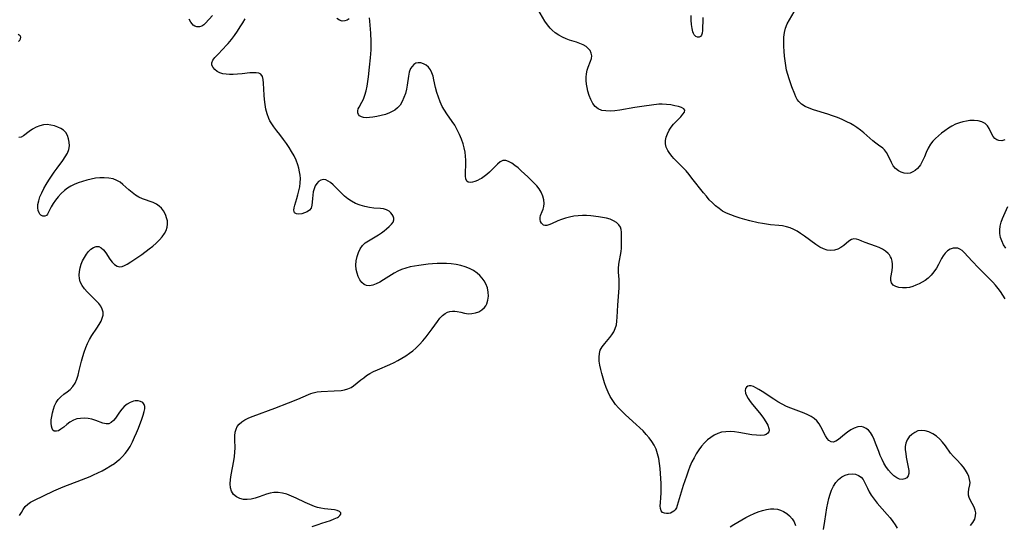
# Model space of a CAD drawing. Extents: x 1843564 to 1850894, y 2810144 to 2813817.
# Drawn here: x 1846789 to 1847162, y 2813434 to 2813625 of the extents above; entities that cross this region are included whole.
import ezdxf

# ---------------------------------------------------------------- set-up
doc = ezdxf.new("R2010")
doc.units = 0

msp = doc.modelspace()

# ---------------------------------------------------------------- linework, layer by layer
at = {"layer": 'Unknown_Line_Type', "color": 0}
for points in [[(1847162.32, 2813519.54, 1072), (1847161.47, 2813520.91, 1072), (1847160.55, 2813522.24, 1072), (1847159.62, 2813523.47, 1072), (1847158.63, 2813524.65, 1072), (1847157.6, 2813525.81, 1072), (1847156.53, 2813526.92, 1072), (1847152.2, 2813531.22, 1072), (1847149.82, 2813533.75, 1072), (1847146.83, 2813537.01, 1072), (1847146.01, 2813537.77, 1072), (1847145.15, 2813538.34, 1072), (1847144.33, 2813538.65, 1072), (1847143.46, 2813538.76, 1072), (1847142.58, 2813538.68, 1072), (1847141.51, 2813538.31, 1072), (1847140.5, 2813537.68, 1072), (1847139.58, 2813536.84, 1072), (1847138.78, 2813535.81, 1072), (1847138.19, 2813534.79, 1072), (1847137.08, 2813532.56, 1072), (1847136.28, 2813531.13, 1072), (1847135.35, 2813529.75, 1072), (1847134.29, 2813528.45, 1072), (1847133.1, 2813527.28, 1072), (1847132.04, 2813526.48, 1072), (1847130.9, 2813525.78, 1072), (1847129.71, 2813525.16, 1072), (1847128.51, 2813524.63, 1072), (1847127.3, 2813524.19, 1072), (1847126.1, 2813523.85, 1072), (1847124.88, 2813523.65, 1072), (1847123.41, 2813523.61, 1072), (1847122.03, 2813523.79, 1072), (1847120.83, 2813524.16, 1072), (1847119.87, 2813524.73, 1072), (1847119.23, 2813525.51, 1072), (1847119, 2813526.47, 1072), (1847119.04, 2813527.6, 1072), (1847119.47, 2813530.19, 1072), (1847119.63, 2813531.57, 1072), (1847119.62, 2813532.68, 1072), (1847119.48, 2813533.77, 1072), (1847119.2, 2813534.82, 1072), (1847118.91, 2813535.48, 1072), (1847118.51, 2813536.14, 1072), (1847118.02, 2813536.74, 1072), (1847117, 2813537.62, 1072), (1847115.8, 2813538.35, 1072), (1847114.52, 2813538.95, 1072), (1847113.18, 2813539.48, 1072), (1847109.21, 2813540.87, 1072), (1847108.04, 2813541.32, 1072), (1847106.91, 2813541.82, 1072), (1847105.91, 2813542.18, 1072), (1847104.95, 2813542.26, 1072), (1847104.03, 2813541.96, 1072), (1847103.1, 2813541.36, 1072), (1847101.11, 2813539.74, 1072), (1847100.02, 2813538.95, 1072), (1847098.83, 2813538.3, 1072), (1847097.57, 2813537.9, 1072), (1847096.24, 2813537.77, 1072), (1847094.88, 2813537.92, 1072), (1847093.43, 2813538.4, 1072), (1847092.01, 2813539.15, 1072), (1847090.58, 2813540.07, 1072), (1847086.25, 2813543.29, 1072), (1847084.75, 2813544.33, 1072), (1847083.47, 2813545.11, 1072), (1847082.16, 2813545.79, 1072), (1847080.81, 2813546.37, 1072), (1847079.43, 2813546.81, 1072), (1847077.97, 2813547.12, 1072), (1847076.47, 2813547.31, 1072), (1847073.42, 2813547.6, 1072), (1847071.85, 2813547.8, 1072), (1847070.27, 2813548.06, 1072), (1847068.69, 2813548.36, 1072), (1847065.52, 2813549.09, 1072), (1847063.66, 2813549.59, 1072), (1847061.83, 2813550.13, 1072), (1847060.02, 2813550.71, 1072), (1847058.35, 2813551.3, 1072), (1847056.74, 2813551.98, 1072), (1847055.21, 2813552.78, 1072), (1847053.85, 2813553.69, 1072), (1847052.57, 2813554.73, 1072), (1847051.34, 2813555.87, 1072), (1847050.17, 2813557.08, 1072), (1847049.04, 2813558.36, 1072), (1847047.93, 2813559.71, 1072), (1847043.59, 2813565.29, 1072), (1847042.48, 2813566.66, 1072), (1847041.34, 2813567.98, 1072), (1847040.03, 2813569.39, 1072), (1847036.75, 2813572.73, 1072), (1847036.12, 2813573.4, 1072), (1847035.17, 2813574.55, 1072), (1847034.39, 2813575.74, 1072), (1847033.82, 2813576.96, 1072), (1847033.51, 2813578.22, 1072), (1847033.51, 2813579.51, 1072), (1847033.78, 2813580.81, 1072), (1847034.27, 2813582.11, 1072), (1847034.92, 2813583.38, 1072), (1847035.7, 2813584.59, 1072), (1847036.58, 2813585.71, 1072), (1847037.29, 2813586.49, 1072), (1847039.35, 2813588.55, 1072), (1847040.17, 2813589.47, 1072), (1847040.71, 2813590.28, 1072), (1847040.85, 2813590.98, 1072), (1847040.45, 2813591.57, 1072), (1847039.6, 2813592.03, 1072), (1847038.43, 2813592.41, 1072), (1847037.05, 2813592.72, 1072), (1847035.54, 2813593, 1072), (1847033.96, 2813593.23, 1072), (1847032.34, 2813593.33, 1072), (1847031.01, 2813593.25, 1072), (1847025.43, 2813592.53, 1072), (1847021.89, 2813592.01, 1072), (1847016.27, 2813591.07, 1072), (1847014.41, 2813590.83, 1072), (1847012.62, 2813590.69, 1072), (1847010.93, 2813590.71, 1072), (1847009.38, 2813590.94, 1072), (1847008.03, 2813591.49, 1072), (1847006.92, 2813592.39, 1072), (1847006.02, 2813593.6, 1072), (1847005.28, 2813595.02, 1072), (1847004.67, 2813596.59, 1072), (1847004.17, 2813598.24, 1072), (1847003.87, 2813599.56, 1072), (1847003.64, 2813600.9, 1072), (1847003.51, 2813602.23, 1072), (1847003.5, 2813603.54, 1072), (1847003.63, 2813604.86, 1072), (1847003.87, 2813606.13, 1072), (1847004.23, 2813607.31, 1072), (1847005.12, 2813609.55, 1072), (1847005.46, 2813610.59, 1072), (1847005.59, 2813611.61, 1072), (1847005.42, 2813612.64, 1072), (1847004.96, 2813613.61, 1072), (1847004.29, 2813614.43, 1072), (1847003.42, 2813615.15, 1072), (1847002.31, 2813615.8, 1072), (1847001.06, 2813616.35, 1072), (1846999.82, 2813616.77, 1072), (1846997.22, 2813617.55, 1072), (1846995.91, 2813618.02, 1072), (1846994.47, 2813618.65, 1072), (1846993.09, 2813619.42, 1072), (1846991.79, 2813620.32, 1072), (1846990.58, 2813621.35, 1072), (1846989.85, 2813622.1, 1072), (1846988.8, 2813623.41, 1072), (1846987.83, 2813624.81, 1072), (1846985.1, 2813629.29, 1072)], [(1847162.19, 2813579.79, 1074), (1847161.01, 2813579.46, 1074), (1847159.92, 2813579.48, 1074), (1847159.12, 2813579.8, 1074), (1847158.41, 2813580.34, 1074), (1847157.8, 2813581.05, 1074), (1847157.29, 2813581.87, 1074), (1847156.29, 2813584.03, 1074), (1847155.61, 2813585.07, 1074), (1847154.69, 2813585.95, 1074), (1847153.5, 2813586.56, 1074), (1847152.1, 2813586.92, 1074), (1847150.56, 2813587.08, 1074), (1847148.93, 2813587.05, 1074), (1847147.62, 2813586.89, 1074), (1847146.3, 2813586.63, 1074), (1847144.98, 2813586.24, 1074), (1847143.56, 2813585.66, 1074), (1847142.17, 2813584.95, 1074), (1847140.82, 2813584.14, 1074), (1847139.5, 2813583.25, 1074), (1847138.23, 2813582.3, 1074), (1847137.02, 2813581.3, 1074), (1847135.93, 2813580.3, 1074), (1847134.93, 2813579.25, 1074), (1847134.05, 2813578.12, 1074), (1847133.16, 2813576.59, 1074), (1847132.42, 2813574.98, 1074), (1847131.74, 2813573.36, 1074), (1847131.04, 2813571.78, 1074), (1847130.23, 2813570.33, 1074), (1847129.71, 2813569.62, 1074), (1847129.14, 2813568.97, 1074), (1847128.26, 2813568.19, 1074), (1847127.3, 2813567.59, 1074), (1847126.28, 2813567.19, 1074), (1847125.14, 2813567.04, 1074), (1847123.99, 2813567.14, 1074), (1847122.87, 2813567.46, 1074), (1847121.83, 2813567.99, 1074), (1847120.75, 2813568.88, 1074), (1847119.91, 2813569.97, 1074), (1847119.22, 2813571.22, 1074), (1847118.01, 2813573.81, 1074), (1847117.38, 2813574.99, 1074), (1847116.63, 2813576, 1074), (1847115.94, 2813576.63, 1074), (1847114.31, 2813577.76, 1074), (1847113.28, 2813578.54, 1074), (1847112.21, 2813579.42, 1074), (1847108.72, 2813582.43, 1074), (1847107.47, 2813583.44, 1074), (1847106.15, 2813584.42, 1074), (1847104.92, 2813585.22, 1074), (1847103.64, 2813585.97, 1074), (1847102.32, 2813586.66, 1074), (1847100.56, 2813587.47, 1074), (1847098.76, 2813588.2, 1074), (1847096.93, 2813588.87, 1074), (1847095.09, 2813589.48, 1074), (1847089.71, 2813591.17, 1074), (1847088.05, 2813591.78, 1074), (1847086.52, 2813592.46, 1074), (1847085.18, 2813593.27, 1074), (1847084.09, 2813594.26, 1074), (1847083.5, 2813595.1, 1074), (1847083.02, 2813596.03, 1074), (1847082.58, 2813597.05, 1074), (1847081.47, 2813599.85, 1074), (1847080.92, 2813601.36, 1074), (1847080.39, 2813602.91, 1074), (1847079.91, 2813604.51, 1074), (1847079.49, 2813606.14, 1074), (1847079.14, 2813607.93, 1074), (1847078.88, 2813609.73, 1074), (1847078.67, 2813611.55, 1074), (1847078.51, 2813613.38, 1074), (1847078.41, 2813615.19, 1074), (1847078.39, 2813616.99, 1074), (1847078.47, 2813618.75, 1074), (1847078.7, 2813620.47, 1074), (1847079.11, 2813622.13, 1074), (1847079.74, 2813623.72, 1074), (1847080.54, 2813625.26, 1074), (1847082.29, 2813628.27, 1074)], [(1846861.8, 2813626.89, 1068), (1846859.13, 2813623.98, 1068), (1846858.48, 2813623.39, 1068), (1846857.83, 2813622.93, 1068), (1846856.84, 2813622.57, 1068), (1846855.85, 2813622.58, 1068), (1846855.17, 2813622.83, 1068), (1846854.53, 2813623.29, 1068), (1846854.06, 2813623.8, 1068), (1846853.62, 2813624.42, 1068), (1846853.01, 2813625.5, 1068)], [(1846899.64, 2813433.13, 1068), (1846901.91, 2813433.98, 1068), (1846903.25, 2813434.45, 1068), (1846906.55, 2813435.51, 1068), (1846908, 2813436.04, 1068), (1846909.19, 2813436.62, 1068), (1846909.6, 2813436.9, 1068), (1846910.13, 2813437.41, 1068), (1846910.42, 2813437.92, 1068), (1846910.43, 2813438.39, 1068), (1846909.98, 2813438.92, 1068), (1846909.1, 2813439.3, 1068), (1846908.1, 2813439.51, 1068), (1846904.28, 2813439.93, 1068), (1846902.87, 2813440.17, 1068), (1846901.67, 2813440.45, 1068), (1846900.48, 2813440.82, 1068), (1846898.72, 2813441.49, 1068), (1846896.98, 2813442.28, 1068), (1846893.52, 2813443.96, 1068), (1846891.79, 2813444.74, 1068), (1846890.05, 2813445.39, 1068), (1846888.37, 2813445.84, 1068), (1846886.69, 2813446.08, 1068), (1846885.78, 2813446.1, 1068), (1846885.08, 2813446.05, 1068), (1846883.68, 2813445.81, 1068), (1846882.29, 2813445.42, 1068), (1846879.45, 2813444.42, 1068), (1846878, 2813443.95, 1068), (1846876.49, 2813443.58, 1068), (1846875.01, 2813443.39, 1068), (1846873.59, 2813443.44, 1068), (1846872.15, 2813443.8, 1068), (1846870.87, 2813444.46, 1068), (1846869.81, 2813445.38, 1068), (1846869.06, 2813446.54, 1068), (1846868.68, 2813447.89, 1068), (1846868.58, 2813449.4, 1068), (1846868.68, 2813451.04, 1068), (1846868.91, 2813452.75, 1068), (1846869.88, 2813458.03, 1068), (1846870.14, 2813459.73, 1068), (1846870.31, 2813461.42, 1068), (1846870.36, 2813463, 1068), (1846870.3, 2813466.07, 1068), (1846870.32, 2813467.52, 1068), (1846870.46, 2813468.9, 1068), (1846870.74, 2813470.03, 1068), (1846871.21, 2813471.06, 1068), (1846871.96, 2813472.03, 1068), (1846872.94, 2813472.86, 1068), (1846874.08, 2813473.6, 1068), (1846875.61, 2813474.37, 1068), (1846877.28, 2813475.07, 1068), (1846885.45, 2813478.06, 1068), (1846890.66, 2813480.06, 1068), (1846894.19, 2813481.51, 1068), (1846898.23, 2813483.28, 1068), (1846899.09, 2813483.63, 1068), (1846899.95, 2813483.91, 1068), (1846901.47, 2813484.23, 1068), (1846903.06, 2813484.39, 1068), (1846907.94, 2813484.59, 1068), (1846910.6, 2813484.76, 1068), (1846911.89, 2813484.98, 1068), (1846913.15, 2813485.35, 1068), (1846914.34, 2813485.9, 1068), (1846915.25, 2813486.5, 1068), (1846918.05, 2813488.77, 1068), (1846919.13, 2813489.59, 1068), (1846920.26, 2813490.39, 1068), (1846921.45, 2813491.14, 1068), (1846922.9, 2813491.91, 1068), (1846924.41, 2813492.61, 1068), (1846929.1, 2813494.65, 1068), (1846930.63, 2813495.38, 1068), (1846932.14, 2813496.17, 1068), (1846933.62, 2813497.01, 1068), (1846935.07, 2813497.9, 1068), (1846936.47, 2813498.86, 1068), (1846937.73, 2813499.82, 1068), (1846938.93, 2813500.84, 1068), (1846940.27, 2813502.15, 1068), (1846941.57, 2813503.58, 1068), (1846942.81, 2813505.06, 1068), (1846943.98, 2813506.56, 1068), (1846945.1, 2813508.07, 1068), (1846947.08, 2813510.88, 1068), (1846947.99, 2813512.11, 1068), (1846948.96, 2813513.18, 1068), (1846950.02, 2813514, 1068), (1846950.88, 2813514.41, 1068), (1846951.81, 2813514.67, 1068), (1846952.77, 2813514.8, 1068), (1846953.65, 2813514.82, 1068), (1846954.53, 2813514.74, 1068), (1846955.96, 2813514.45, 1068), (1846957.38, 2813514.09, 1068), (1846958.82, 2813513.86, 1068), (1846960.17, 2813513.89, 1068), (1846961.52, 2813514.14, 1068), (1846962.81, 2813514.62, 1068), (1846963.98, 2813515.3, 1068), (1846964.97, 2813516.2, 1068), (1846965.45, 2813516.85, 1068), (1846965.83, 2813517.59, 1068), (1846966.26, 2813518.99, 1068), (1846966.43, 2813520.51, 1068), (1846966.35, 2813522.09, 1068), (1846966.05, 2813523.67, 1068), (1846965.49, 2813525.19, 1068), (1846964.85, 2813526.33, 1068), (1846964.06, 2813527.39, 1068), (1846963.14, 2813528.37, 1068), (1846962.1, 2813529.26, 1068), (1846960.73, 2813530.18, 1068), (1846959.23, 2813530.96, 1068), (1846957.65, 2813531.61, 1068), (1846955.99, 2813532.12, 1068), (1846954.16, 2813532.51, 1068), (1846952.3, 2813532.76, 1068), (1846950.56, 2813532.87, 1068), (1846948.8, 2813532.89, 1068), (1846947.04, 2813532.84, 1068), (1846945.28, 2813532.73, 1068), (1846943.52, 2813532.59, 1068), (1846941.76, 2813532.4, 1068), (1846940.05, 2813532.17, 1068), (1846938.37, 2813531.9, 1068), (1846936.71, 2813531.57, 1068), (1846935.09, 2813531.16, 1068), (1846933.53, 2813530.66, 1068), (1846932.04, 2813530.04, 1068), (1846930.64, 2813529.28, 1068), (1846926.6, 2813526.67, 1068), (1846925.23, 2813525.87, 1068), (1846923.89, 2813525.18, 1068), (1846922.6, 2813524.68, 1068), (1846921.37, 2813524.43, 1068), (1846920.24, 2813524.5, 1068), (1846919.28, 2813524.96, 1068), (1846918.43, 2813525.73, 1068), (1846917.69, 2813526.74, 1068), (1846917.09, 2813527.93, 1068), (1846916.62, 2813529.25, 1068), (1846916.32, 2813530.67, 1068), (1846916.22, 2813532.27, 1068), (1846916.33, 2813533.9, 1068), (1846916.63, 2813535.52, 1068), (1846917.12, 2813537.06, 1068), (1846917.81, 2813538.49, 1068), (1846918.72, 2813539.76, 1068), (1846919.74, 2813540.71, 1068), (1846920.92, 2813541.53, 1068), (1846924.78, 2813543.78, 1068), (1846925.86, 2813544.49, 1068), (1846926.89, 2813545.25, 1068), (1846927.84, 2813546.01, 1068), (1846928.84, 2813546.89, 1068), (1846929.67, 2813547.76, 1068), (1846930.28, 2813548.61, 1068), (1846930.58, 2813549.44, 1068), (1846930.55, 2813550.13, 1068), (1846930.3, 2813550.83, 1068), (1846929.91, 2813551.49, 1068), (1846929.39, 2813552.12, 1068), (1846928.74, 2813552.68, 1068), (1846927.74, 2813553.24, 1068), (1846926.6, 2813553.6, 1068), (1846925.46, 2813553.76, 1068), (1846922.97, 2813553.92, 1068), (1846921.28, 2813554.13, 1068), (1846919.54, 2813554.49, 1068), (1846917.79, 2813554.99, 1068), (1846916.09, 2813555.65, 1068), (1846914.46, 2813556.49, 1068), (1846913.15, 2813557.39, 1068), (1846911.91, 2813558.41, 1068), (1846910.74, 2813559.5, 1068), (1846907.51, 2813562.69, 1068), (1846906.51, 2813563.57, 1068), (1846905.68, 2813564.17, 1068), (1846904.85, 2813564.57, 1068), (1846903.86, 2813564.71, 1068), (1846902.89, 2813564.52, 1068), (1846902.01, 2813564.01, 1068), (1846901.32, 2813563.27, 1068), (1846900.76, 2813562.32, 1068), (1846900.32, 2813561.24, 1068), (1846900, 2813560.07, 1068), (1846899.8, 2813558.86, 1068), (1846899.71, 2813557.48, 1068), (1846899.66, 2813556.16, 1068), (1846899.53, 2813554.95, 1068), (1846899.18, 2813553.91, 1068), (1846898.54, 2813553.13, 1068), (1846897.68, 2813552.52, 1068), (1846896.68, 2813552.08, 1068), (1846895.63, 2813551.78, 1068), (1846894.55, 2813551.63, 1068), (1846893.62, 2813551.71, 1068), (1846892.96, 2813552.1, 1068), (1846892.73, 2813552.55, 1068), (1846892.66, 2813553.15, 1068), (1846892.77, 2813554.03, 1068), (1846893.04, 2813555.05, 1068), (1846893.81, 2813557.51, 1068), (1846894.21, 2813558.93, 1068), (1846894.58, 2813560.41, 1068), (1846894.88, 2813561.94, 1068), (1846895.08, 2813563.5, 1068), (1846895.14, 2813565.07, 1068), (1846895.06, 2813566.35, 1068), (1846894.86, 2813567.7, 1068), (1846894.56, 2813569.03, 1068), (1846894.16, 2813570.36, 1068), (1846893.5, 2813572.05, 1068), (1846892.72, 2813573.7, 1068), (1846891.83, 2813575.32, 1068), (1846890.88, 2813576.91, 1068), (1846889.86, 2813578.45, 1068), (1846888.8, 2813579.95, 1068), (1846887.35, 2813581.8, 1068), (1846886.16, 2813583.23, 1068), (1846885.03, 2813584.66, 1068), (1846884.03, 2813586.16, 1068), (1846883.57, 2813587.02, 1068), (1846883.17, 2813587.92, 1068), (1846882.56, 2813589.63, 1068), (1846882.08, 2813591.4, 1068), (1846881.73, 2813593.21, 1068), (1846881.49, 2813595.03, 1068), (1846881.36, 2813596.68, 1068), (1846881.18, 2813601.29, 1068), (1846881.05, 2813602.69, 1068), (1846880.76, 2813603.85, 1068), (1846880.2, 2813604.68, 1068), (1846879.43, 2813605.08, 1068), (1846878.43, 2813605.24, 1068), (1846877.25, 2813605.24, 1068), (1846875.94, 2813605.12, 1068), (1846873.06, 2813604.79, 1068), (1846871.36, 2813604.65, 1068), (1846869.65, 2813604.57, 1068), (1846868.29, 2813604.58, 1068), (1846866.98, 2813604.65, 1068), (1846865.75, 2813604.84, 1068), (1846864.63, 2813605.16, 1068), (1846863.55, 2813605.7, 1068), (1846862.67, 2813606.39, 1068), (1846862.02, 2813607.19, 1068), (1846861.63, 2813608.05, 1068), (1846861.57, 2813608.94, 1068), (1846861.95, 2813609.94, 1068), (1846862.7, 2813610.96, 1068), (1846863.7, 2813612.02, 1068), (1846865.91, 2813614.29, 1068), (1846867.01, 2813615.48, 1068), (1846867.76, 2813616.33, 1068), (1846868.98, 2813617.82, 1068), (1846870.16, 2813619.38, 1068), (1846871.29, 2813620.98, 1068), (1846872.35, 2813622.57, 1068), (1846873.35, 2813624.14, 1068), (1846874.24, 2813625.65, 1068)], [(1846913.69, 2813625.69, 1070), (1846912.84, 2813625.17, 1070), (1846911.98, 2813624.85, 1070), (1846910.94, 2813624.82, 1070), (1846909.91, 2813625.15, 1070), (1846908.98, 2813625.8, 1070)], [(1847149.2, 2813433.54, 1070), (1847150.11, 2813434.72, 1070), (1847150.77, 2813435.94, 1070), (1847151.13, 2813437.18, 1070), (1847151.15, 2813438.32, 1070), (1847150.93, 2813439.44, 1070), (1847150.52, 2813440.52, 1070), (1847149.01, 2813443.29, 1070), (1847148.65, 2813444.18, 1070), (1847148.44, 2813445.07, 1070), (1847148.43, 2813446.2, 1070), (1847148.61, 2813447.32, 1070), (1847148.95, 2813448.98, 1070), (1847149.01, 2813449.84, 1070), (1847148.87, 2813450.97, 1070), (1847148.52, 2813452.13, 1070), (1847148, 2813453.32, 1070), (1847147.34, 2813454.5, 1070), (1847146.55, 2813455.64, 1070), (1847145.66, 2813456.72, 1070), (1847143.84, 2813458.54, 1070), (1847142.72, 2813459.74, 1070), (1847141.64, 2813461.03, 1070), (1847139.65, 2813463.77, 1070), (1847138.63, 2813465.11, 1070), (1847137.52, 2813466.34, 1070), (1847136.25, 2813467.45, 1070), (1847134.87, 2813468.36, 1070), (1847133.45, 2813469.07, 1070), (1847132, 2813469.52, 1070), (1847130.56, 2813469.64, 1070), (1847129.26, 2813469.4, 1070), (1847128.03, 2813468.86, 1070), (1847126.91, 2813468.1, 1070), (1847125.94, 2813467.15, 1070), (1847125.16, 2813466.04, 1070), (1847124.64, 2813464.79, 1070), (1847124.45, 2813463.55, 1070), (1847124.46, 2813462.23, 1070), (1847124.61, 2813460.87, 1070), (1847124.85, 2813459.48, 1070), (1847125.6, 2813455.63, 1070), (1847125.76, 2813454.42, 1070), (1847125.77, 2813453.34, 1070), (1847125.56, 2813452.43, 1070), (1847125.03, 2813451.69, 1070), (1847124.26, 2813451.21, 1070), (1847123.33, 2813451, 1070), (1847122.3, 2813451.11, 1070), (1847121.23, 2813451.58, 1070), (1847120.15, 2813452.36, 1070), (1847119.1, 2813453.37, 1070), (1847118.09, 2813454.57, 1070), (1847117.14, 2813455.91, 1070), (1847116.36, 2813457.23, 1070), (1847115.64, 2813458.62, 1070), (1847115, 2813460.07, 1070), (1847114.38, 2813461.64, 1070), (1847113.23, 2813464.75, 1070), (1847112.64, 2813466.23, 1070), (1847111.99, 2813467.59, 1070), (1847111.24, 2813468.79, 1070), (1847110.46, 2813469.68, 1070), (1847109.6, 2813470.37, 1070), (1847108.66, 2813470.85, 1070), (1847107.68, 2813471.07, 1070), (1847106.42, 2813470.96, 1070), (1847105.14, 2813470.5, 1070), (1847103.85, 2813469.81, 1070), (1847102.59, 2813468.96, 1070), (1847101.37, 2813468.04, 1070), (1847099.13, 2813466.21, 1070), (1847098.11, 2813465.53, 1070), (1847097.13, 2813465.21, 1070), (1847096.31, 2813465.35, 1070), (1847095.52, 2813465.82, 1070), (1847094.81, 2813466.56, 1070), (1847094.19, 2813467.51, 1070), (1847092.48, 2813471, 1070), (1847091.79, 2813472.16, 1070), (1847090.95, 2813473.22, 1070), (1847089.95, 2813474.11, 1070), (1847088.78, 2813474.87, 1070), (1847087.49, 2813475.55, 1070), (1847086.12, 2813476.15, 1070), (1847081.11, 2813478.02, 1070), (1847079.42, 2813478.73, 1070), (1847077.79, 2813479.55, 1070), (1847076.2, 2813480.46, 1070), (1847074.64, 2813481.42, 1070), (1847070.25, 2813484.31, 1070), (1847068.91, 2813485.16, 1070), (1847067.8, 2813485.81, 1070), (1847066.91, 2813486.22, 1070), (1847066.08, 2813486.47, 1070), (1847065.34, 2813486.53, 1070), (1847064.73, 2813486.37, 1070), (1847064.25, 2813486.03, 1070), (1847063.92, 2813485.52, 1070), (1847063.79, 2813484.73, 1070), (1847063.9, 2813483.8, 1070), (1847064.25, 2813482.8, 1070), (1847064.87, 2813481.7, 1070), (1847065.66, 2813480.58, 1070), (1847066.59, 2813479.43, 1070), (1847068.58, 2813477.08, 1070), (1847069.71, 2813475.68, 1070), (1847070.75, 2813474.27, 1070), (1847071.65, 2813472.9, 1070), (1847072.35, 2813471.6, 1070), (1847072.77, 2813470.4, 1070), (1847072.85, 2813469.73, 1070), (1847072.75, 2813469.14, 1070), (1847072.37, 2813468.56, 1070), (1847071.75, 2813468.13, 1070), (1847070.93, 2813467.85, 1070), (1847069.58, 2813467.72, 1070), (1847068.03, 2813467.79, 1070), (1847066.34, 2813468, 1070), (1847061.38, 2813468.82, 1070), (1847059.69, 2813469.04, 1070), (1847058.02, 2813469.16, 1070), (1847056.38, 2813469.13, 1070), (1847054.79, 2813468.9, 1070), (1847053.36, 2813468.44, 1070), (1847052, 2813467.79, 1070), (1847050.7, 2813466.97, 1070), (1847049.48, 2813466, 1070), (1847048.33, 2813464.91, 1070), (1847047.22, 2813463.63, 1070), (1847046.19, 2813462.25, 1070), (1847045.24, 2813460.79, 1070), (1847044.37, 2813459.26, 1070), (1847043.57, 2813457.68, 1070), (1847042.8, 2813455.93, 1070), (1847042.1, 2813454.14, 1070), (1847041.46, 2813452.32, 1070), (1847040.3, 2813448.71, 1070), (1847038.03, 2813441.12, 1070), (1847037.68, 2813440.25, 1070), (1847037.24, 2813439.52, 1070), (1847036.71, 2813438.99, 1070), (1847036.09, 2813438.59, 1070), (1847035.4, 2813438.3, 1070), (1847034.69, 2813438.12, 1070), (1847033.96, 2813438.06, 1070), (1847033.16, 2813438.2, 1070), (1847032.47, 2813438.56, 1070), (1847031.96, 2813439.14, 1070), (1847031.67, 2813439.97, 1070), (1847031.57, 2813440.99, 1070), (1847031.61, 2813442.16, 1070), (1847031.76, 2813444.14, 1070), (1847031.86, 2813445.83, 1070), (1847031.9, 2813447.62, 1070), (1847031.89, 2813449.48, 1070), (1847031.83, 2813451.37, 1070), (1847031.72, 2813453.29, 1070), (1847031.56, 2813455.21, 1070), (1847031.32, 2813457.11, 1070), (1847030.99, 2813458.98, 1070), (1847030.55, 2813460.8, 1070), (1847029.96, 2813462.56, 1070), (1847029.27, 2813464.02, 1070), (1847028.39, 2813465.46, 1070), (1847027.37, 2813466.82, 1070), (1847026.25, 2813468.13, 1070), (1847025.05, 2813469.4, 1070), (1847023.79, 2813470.63, 1070), (1847022.5, 2813471.84, 1070), (1847018.39, 2813475.57, 1070), (1847017.03, 2813476.87, 1070), (1847015.79, 2813478.16, 1070), (1847014.63, 2813479.5, 1070), (1847013.59, 2813480.91, 1070), (1847012.64, 2813482.5, 1070), (1847011.82, 2813484.16, 1070), (1847011.1, 2813485.88, 1070), (1847010.46, 2813487.62, 1070), (1847009.89, 2813489.38, 1070), (1847009.4, 2813491.14, 1070), (1847009, 2813492.74, 1070), (1847008.69, 2813494.32, 1070), (1847008.47, 2813495.85, 1070), (1847008.4, 2813497.33, 1070), (1847008.51, 2813498.72, 1070), (1847008.85, 2813500.01, 1070), (1847009.56, 2813501.33, 1070), (1847010.51, 2813502.55, 1070), (1847012.43, 2813504.81, 1070), (1847013.24, 2813505.9, 1070), (1847013.96, 2813507.05, 1070), (1847014.52, 2813508.27, 1070), (1847014.92, 2813509.62, 1070), (1847015.15, 2813511.04, 1070), (1847015.28, 2813512.51, 1070), (1847015.46, 2813517.12, 1070), (1847015.88, 2813522.09, 1070), (1847015.99, 2813523.73, 1070), (1847016.02, 2813525.36, 1070), (1847015.96, 2813526.8, 1070), (1847015.78, 2813529.64, 1070), (1847015.78, 2813531.04, 1070), (1847015.92, 2813532.64, 1070), (1847016.69, 2813537.41, 1070), (1847016.82, 2813538.77, 1070), (1847016.92, 2813541.42, 1070), (1847016.9, 2813544.83, 1070), (1847016.8, 2813545.77, 1070), (1847016.54, 2813546.63, 1070), (1847015.91, 2813547.6, 1070), (1847014.99, 2813548.44, 1070), (1847013.87, 2813549.13, 1070), (1847012.59, 2813549.69, 1070), (1847011.21, 2813550.09, 1070), (1847010.4, 2813550.25, 1070), (1847008.16, 2813550.58, 1070), (1847005.2, 2813550.95, 1070), (1847003.66, 2813551.07, 1070), (1847002.1, 2813551.1, 1070), (1847000.46, 2813551.01, 1070), (1846998.83, 2813550.81, 1070), (1846997.22, 2813550.51, 1070), (1846995.67, 2813550.11, 1070), (1846994.18, 2813549.61, 1070), (1846992.79, 2813549.03, 1070), (1846990.29, 2813547.89, 1070), (1846989.38, 2813547.54, 1070), (1846988.56, 2813547.34, 1070), (1846987.82, 2813547.34, 1070), (1846987.34, 2813547.49, 1070), (1846987.06, 2813547.66, 1070), (1846986.56, 2813548.16, 1070), (1846986.21, 2813548.8, 1070), (1846986.01, 2813549.54, 1070), (1846986.01, 2813550.32, 1070), (1846986.19, 2813551.05, 1070), (1846986.82, 2813552.6, 1070), (1846987.16, 2813553.54, 1070), (1846987.42, 2813554.55, 1070), (1846987.55, 2813555.61, 1070), (1846987.45, 2813557.03, 1070), (1846987.07, 2813558.47, 1070), (1846986.46, 2813559.89, 1070), (1846985.62, 2813561.24, 1070), (1846984.72, 2813562.34, 1070), (1846983.71, 2813563.4, 1070), (1846981.35, 2813565.75, 1070), (1846978.89, 2813568.04, 1070), (1846977.66, 2813569.11, 1070), (1846976.44, 2813570.08, 1070), (1846975.24, 2813570.9, 1070), (1846974.08, 2813571.53, 1070), (1846972.98, 2813571.9, 1070), (1846971.94, 2813571.92, 1070), (1846970.87, 2813571.45, 1070), (1846969.86, 2813570.61, 1070), (1846967.72, 2813568.37, 1070), (1846966.8, 2813567.48, 1070), (1846965.81, 2813566.63, 1070), (1846964.78, 2813565.83, 1070), (1846963.74, 2813565.12, 1070), (1846963.22, 2813564.81, 1070), (1846962.25, 2813564.3, 1070), (1846961.29, 2813563.93, 1070), (1846960.38, 2813563.7, 1070), (1846959.5, 2813563.64, 1070), (1846958.76, 2813563.78, 1070), (1846958.2, 2813564.15, 1070), (1846957.82, 2813564.94, 1070), (1846957.7, 2813566.02, 1070), (1846957.73, 2813567.34, 1070), (1846957.85, 2813570.41, 1070), (1846957.84, 2813572.08, 1070), (1846957.74, 2813573.61, 1070), (1846957.55, 2813575.15, 1070), (1846957.26, 2813576.7, 1070), (1846956.87, 2813578.24, 1070), (1846956.25, 2813580.07, 1070), (1846955.49, 2813581.86, 1070), (1846954.62, 2813583.6, 1070), (1846953.64, 2813585.28, 1070), (1846952.69, 2813586.74, 1070), (1846950.71, 2813589.59, 1070), (1846949.76, 2813591.03, 1070), (1846948.94, 2813592.42, 1070), (1846948.12, 2813594.15, 1070), (1846947.45, 2813595.95, 1070), (1846946.89, 2813597.78, 1070), (1846946.42, 2813599.63, 1070), (1846945.77, 2813602.53, 1070), (1846945.42, 2813603.9, 1070), (1846944.98, 2813605.17, 1070), (1846944.42, 2813606.31, 1070), (1846943.69, 2813607.29, 1070), (1846942.82, 2813608.08, 1070), (1846941.86, 2813608.65, 1070), (1846940.85, 2813608.98, 1070), (1846939.84, 2813609.02, 1070), (1846938.89, 2813608.78, 1070), (1846938.12, 2813608.31, 1070), (1846937.46, 2813607.64, 1070), (1846936.92, 2813606.8, 1070), (1846936.43, 2813605.46, 1070), (1846936.12, 2813603.93, 1070), (1846935.64, 2813600.55, 1070), (1846935.34, 2813598.93, 1070), (1846934.94, 2813597.32, 1070), (1846934.42, 2813595.77, 1070), (1846933.75, 2813594.3, 1070), (1846932.91, 2813592.98, 1070), (1846931.99, 2813591.95, 1070), (1846930.92, 2813591.07, 1070), (1846929.74, 2813590.34, 1070), (1846928.96, 2813589.97, 1070), (1846927.4, 2813589.4, 1070), (1846925.79, 2813588.97, 1070), (1846924.17, 2813588.65, 1070), (1846922.6, 2813588.4, 1070), (1846921.34, 2813588.24, 1070), (1846920.17, 2813588.17, 1070), (1846919.11, 2813588.23, 1070), (1846918.25, 2813588.46, 1070), (1846917.57, 2813588.87, 1070), (1846917.13, 2813589.42, 1070), (1846916.91, 2813590.07, 1070), (1846916.9, 2813590.8, 1070), (1846917.07, 2813591.49, 1070), (1846917.38, 2813592.2, 1070), (1846918.46, 2813594.11, 1070), (1846919.02, 2813595.19, 1070), (1846919.62, 2813596.71, 1070), (1846920.09, 2813598.36, 1070), (1846920.47, 2813600.11, 1070), (1846920.77, 2813601.9, 1070), (1846920.99, 2813603.71, 1070), (1846921.31, 2813607.35, 1070), (1846921.77, 2813610.85, 1070), (1846921.9, 2813612.37, 1070), (1846921.96, 2813613.92, 1070), (1846921.94, 2813617.07, 1070), (1846921.81, 2813620.25, 1070), (1846921.51, 2813624.72, 1070), (1846921.4, 2813625.97, 1070)], [(1847047.75, 2813626.13, 1074), (1847047.67, 2813624.83, 1074), (1847047.62, 2813622.23, 1074), (1847047.55, 2813621.18, 1074), (1847047.4, 2813620.25, 1074), (1847047.16, 2813619.48, 1074), (1847046.8, 2813618.93, 1074), (1847046.27, 2813618.65, 1074), (1847045.65, 2813618.67, 1074), (1847045.03, 2813618.97, 1074), (1847044.48, 2813619.53, 1074), (1847044.18, 2813620.07, 1074), (1847043.94, 2813620.72, 1074), (1847043.61, 2813622.04, 1074), (1847043.39, 2813623.55, 1074), (1847043.28, 2813625.19, 1074), (1847043.29, 2813626.89, 1074)], [(1846788.25, 2813617.05, 1066), (1846788.77, 2813617.52, 1066), (1846789.09, 2813618.1, 1066), (1846789.12, 2813618.69, 1066), (1846788.87, 2813619.22, 1066), (1846788.2, 2813619.69, 1066)], [(1846788.68, 2813437.33, 1066), (1846789.35, 2813438.55, 1066), (1846790.07, 2813439.69, 1066), (1846790.86, 2813440.73, 1066), (1846791.77, 2813441.63, 1066), (1846792.85, 2813442.39, 1066), (1846794.04, 2813443.04, 1066), (1846801.73, 2813446.73, 1066), (1846803.44, 2813447.49, 1066), (1846805.16, 2813448.2, 1066), (1846812.21, 2813450.9, 1066), (1846815.43, 2813452.2, 1066), (1846816.7, 2813452.75, 1066), (1846818.35, 2813453.52, 1066), (1846819.98, 2813454.35, 1066), (1846821.56, 2813455.22, 1066), (1846823.11, 2813456.15, 1066), (1846824.61, 2813457.12, 1066), (1846825.69, 2813457.9, 1066), (1846826.72, 2813458.73, 1066), (1846827.76, 2813459.73, 1066), (1846828.72, 2813460.81, 1066), (1846829.6, 2813461.97, 1066), (1846830.6, 2813463.58, 1066), (1846831.49, 2813465.26, 1066), (1846832.29, 2813467, 1066), (1846833.04, 2813468.76, 1066), (1846833.74, 2813470.51, 1066), (1846835.01, 2813473.89, 1066), (1846835.55, 2813475.43, 1066), (1846835.96, 2813476.85, 1066), (1846836.14, 2813477.85, 1066), (1846836.14, 2813478.74, 1066), (1846835.93, 2813479.49, 1066), (1846835.38, 2813480.16, 1066), (1846834.57, 2813480.61, 1066), (1846833.58, 2813480.84, 1066), (1846832.48, 2813480.83, 1066), (1846831.83, 2813480.7, 1066), (1846830.63, 2813480.26, 1066), (1846829.46, 2813479.56, 1066), (1846828.38, 2813478.67, 1066), (1846827.44, 2813477.64, 1066), (1846826.58, 2813476.52, 1066), (1846825.01, 2813474.3, 1066), (1846824.23, 2813473.35, 1066), (1846823.43, 2813472.6, 1066), (1846822.56, 2813472.16, 1066), (1846821.46, 2813472.09, 1066), (1846820.25, 2813472.37, 1066), (1846817.55, 2813473.4, 1066), (1846816.06, 2813473.88, 1066), (1846814.67, 2813474.15, 1066), (1846813.24, 2813474.25, 1066), (1846811.82, 2813474.19, 1066), (1846810.43, 2813473.96, 1066), (1846809.13, 2813473.52, 1066), (1846807.79, 2813472.76, 1066), (1846806.56, 2813471.85, 1066), (1846805.42, 2813470.9, 1066), (1846804.34, 2813470.07, 1066), (1846803.39, 2813469.52, 1066), (1846802.66, 2813469.28, 1066), (1846801.83, 2813469.32, 1066), (1846801.34, 2813469.7, 1066), (1846800.98, 2813470.34, 1066), (1846800.76, 2813471.19, 1066), (1846800.66, 2813472.33, 1066), (1846800.71, 2813473.6, 1066), (1846800.87, 2813474.95, 1066), (1846801.14, 2813476.33, 1066), (1846801.51, 2813477.72, 1066), (1846801.94, 2813478.96, 1066), (1846802.51, 2813480.14, 1066), (1846803.31, 2813481.3, 1066), (1846804.26, 2813482.32, 1066), (1846805.45, 2813483.31, 1066), (1846806.69, 2813484.22, 1066), (1846807.87, 2813485.16, 1066), (1846808.91, 2813486.23, 1066), (1846809.73, 2813487.52, 1066), (1846810.37, 2813489, 1066), (1846810.89, 2813490.61, 1066), (1846811.32, 2813492.31, 1066), (1846812.14, 2813495.87, 1066), (1846812.61, 2813497.66, 1066), (1846813.13, 2813499.34, 1066), (1846813.74, 2813500.99, 1066), (1846814.44, 2813502.59, 1066), (1846815.23, 2813504.13, 1066), (1846816.13, 2813505.62, 1066), (1846818.02, 2813508.42, 1066), (1846818.89, 2813509.78, 1066), (1846819.55, 2813510.99, 1066), (1846820.05, 2813512.18, 1066), (1846820.34, 2813513.35, 1066), (1846820.35, 2813514.49, 1066), (1846820.04, 2813515.59, 1066), (1846819.46, 2813516.66, 1066), (1846818.68, 2813517.7, 1066), (1846817.75, 2813518.73, 1066), (1846814.32, 2813522.15, 1066), (1846813.26, 2813523.34, 1066), (1846812.36, 2813524.6, 1066), (1846811.7, 2813525.94, 1066), (1846811.38, 2813527.19, 1066), (1846811.28, 2813528.5, 1066), (1846811.36, 2813529.84, 1066), (1846811.61, 2813531.19, 1066), (1846812.03, 2813532.58, 1066), (1846812.58, 2813533.93, 1066), (1846813.24, 2813535.21, 1066), (1846813.99, 2813536.4, 1066), (1846814.81, 2813537.45, 1066), (1846815.69, 2813538.32, 1066), (1846816.7, 2813538.99, 1066), (1846817.72, 2813539.35, 1066), (1846818.71, 2813539.33, 1066), (1846819.66, 2813538.87, 1066), (1846820.53, 2813538.04, 1066), (1846821.34, 2813536.99, 1066), (1846822.92, 2813534.58, 1066), (1846823.76, 2813533.43, 1066), (1846824.67, 2813532.52, 1066), (1846825.65, 2813531.89, 1066), (1846826.69, 2813531.62, 1066), (1846827.58, 2813531.74, 1066), (1846828.5, 2813532.1, 1066), (1846829.47, 2813532.63, 1066), (1846830.81, 2813533.47, 1066), (1846835, 2813536.36, 1066), (1846837.81, 2813538.44, 1066), (1846839.18, 2813539.52, 1066), (1846840.49, 2813540.64, 1066), (1846841.69, 2813541.81, 1066), (1846842.75, 2813543.02, 1066), (1846843.57, 2813544.21, 1066), (1846844.2, 2813545.42, 1066), (1846844.62, 2813546.64, 1066), (1846844.8, 2813547.85, 1066), (1846844.71, 2813549.04, 1066), (1846844.42, 2813550.21, 1066), (1846844.11, 2813551.13, 1066), (1846843.73, 2813552.04, 1066), (1846843.24, 2813552.9, 1066), (1846842.5, 2813553.84, 1066), (1846841.6, 2813554.68, 1066), (1846840.57, 2813555.38, 1066), (1846839.32, 2813555.98, 1066), (1846835.23, 2813557.42, 1066), (1846833.9, 2813558.03, 1066), (1846832.58, 2813558.83, 1066), (1846831.33, 2813559.77, 1066), (1846830.13, 2813560.8, 1066), (1846827.89, 2813562.8, 1066), (1846826.79, 2813563.67, 1066), (1846825.61, 2813564.39, 1066), (1846824.12, 2813564.96, 1066), (1846822.51, 2813565.3, 1066), (1846820.81, 2813565.43, 1066), (1846819.06, 2813565.39, 1066), (1846817.43, 2813565.21, 1066), (1846815.79, 2813564.91, 1066), (1846814.16, 2813564.52, 1066), (1846812.53, 2813564.04, 1066), (1846810.94, 2813563.48, 1066), (1846809.39, 2813562.83, 1066), (1846808.08, 2813562.19, 1066), (1846806.83, 2813561.46, 1066), (1846805.68, 2813560.63, 1066), (1846804.41, 2813559.49, 1066), (1846803.28, 2813558.23, 1066), (1846802.28, 2813556.92, 1066), (1846801.4, 2813555.6, 1066), (1846800.65, 2813554.32, 1066), (1846799.31, 2813551.6, 1066), (1846798.9, 2813551.1, 1066), (1846798.25, 2813550.82, 1066), (1846797.52, 2813550.86, 1066), (1846796.79, 2813551.22, 1066), (1846796.41, 2813551.6, 1066), (1846796.08, 2813552.1, 1066), (1846795.75, 2813552.99, 1066), (1846795.59, 2813554.05, 1066), (1846795.63, 2813555.22, 1066), (1846795.92, 2813556.66, 1066), (1846796.42, 2813558.16, 1066), (1846797.09, 2813559.7, 1066), (1846797.88, 2813561.27, 1066), (1846798.77, 2813562.84, 1066), (1846799.74, 2813564.44, 1066), (1846800.77, 2813566.03, 1066), (1846801.84, 2813567.58, 1066), (1846802.93, 2813569.09, 1066), (1846805.06, 2813571.93, 1066), (1846806.01, 2813573.32, 1066), (1846806.8, 2813574.71, 1066), (1846807.34, 2813576.12, 1066), (1846807.57, 2813577.49, 1066), (1846807.54, 2813578.85, 1066), (1846807.29, 2813580.18, 1066), (1846806.85, 2813581.41, 1066), (1846806.22, 2813582.52, 1066), (1846805.39, 2813583.43, 1066), (1846804.36, 2813584.11, 1066), (1846803.19, 2813584.63, 1066), (1846801.89, 2813585.07, 1066), (1846800.52, 2813585.39, 1066), (1846799.13, 2813585.54, 1066), (1846797.73, 2813585.47, 1066), (1846796.31, 2813585.11, 1066), (1846794.92, 2813584.52, 1066), (1846793.61, 2813583.77, 1066), (1846792.38, 2813582.94, 1066), (1846790.19, 2813581.31, 1066), (1846789.25, 2813580.78, 1066), (1846788.42, 2813580.63, 1066)], [(1847162.62, 2813538.66, 1074), (1847161.74, 2813540.03, 1074), (1847161.03, 2813541.45, 1074), (1847160.59, 2813542.8, 1074), (1847160.35, 2813544.21, 1074), (1847160.3, 2813545.63, 1074), (1847160.45, 2813547.07, 1074), (1847160.82, 2813548.52, 1074), (1847161.33, 2813549.97, 1074), (1847163.32, 2813554.55, 1074)], [(1847093.45, 2813432.02, 1070), (1847093.91, 2813435.24, 1070), (1847094.76, 2813440.31, 1070), (1847095.1, 2813442.07, 1070), (1847095.49, 2813443.78, 1070), (1847095.95, 2813445.44, 1070), (1847096.52, 2813447.01, 1070), (1847097.22, 2813448.47, 1070), (1847098.13, 2813449.84, 1070), (1847099.19, 2813451.03, 1070), (1847100.38, 2813451.99, 1070), (1847101.67, 2813452.68, 1070), (1847102.97, 2813453.05, 1070), (1847104.3, 2813453.14, 1070), (1847105.57, 2813452.97, 1070), (1847106.75, 2813452.56, 1070), (1847107.75, 2813451.88, 1070), (1847108.46, 2813451.05, 1070), (1847109.04, 2813450.04, 1070), (1847110.12, 2813447.72, 1070), (1847110.79, 2813446.37, 1070), (1847111.57, 2813445.03, 1070), (1847112.62, 2813443.53, 1070), (1847113.81, 2813442.07, 1070), (1847117.62, 2813437.79, 1070), (1847118.74, 2813436.44, 1070), (1847119.76, 2813435.1, 1070), (1847120.66, 2813433.78, 1070), (1847121.39, 2813432.51, 1070)], [(1847058.03, 2813433.01, 1070), (1847059.48, 2813433.94, 1070), (1847060.98, 2813434.85, 1070), (1847062.52, 2813435.74, 1070), (1847064.04, 2813436.57, 1070), (1847065.59, 2813437.36, 1070), (1847067.14, 2813438.09, 1070), (1847068.71, 2813438.75, 1070), (1847070.27, 2813439.3, 1070), (1847071.83, 2813439.7, 1070), (1847073.38, 2813439.92, 1070), (1847074.69, 2813439.91, 1070), (1847075.96, 2813439.74, 1070), (1847077.19, 2813439.41, 1070), (1847078.35, 2813438.91, 1070), (1847079.54, 2813438.15, 1070), (1847080.61, 2813437.22, 1070), (1847081.54, 2813436.13, 1070), (1847082.31, 2813434.93, 1070), (1847082.88, 2813433.6, 1070)]]:
    msp.add_polyline3d(points, dxfattribs=at)

doc.saveas('drawing.dxf')
